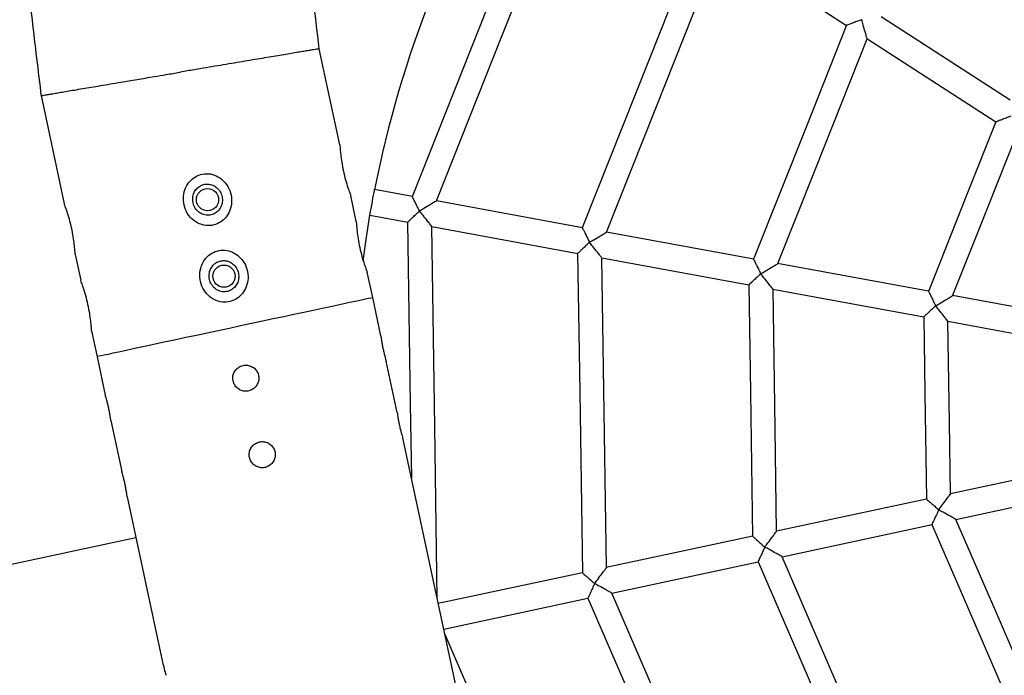
# Model space of a CAD drawing. Units: millimetres. Extents: x -4044 to 14676, y -3481 to 10323.
# Drawn here: x 2235 to 2612, y 1561 to 1813 of the extents above; entities that cross this region are included whole.
import ezdxf

# ---------------------------------------------------------------- set-up
doc = ezdxf.new("R2010")
doc.units = ezdxf.units.MM
doc.header["$PDSIZE"] = -1
doc.styles.get("Standard").update_dxf_attribs({"font": 'isocpeur.ttf'})
doc.dimstyles.new('Мой стиль', dxfattribs={"dimtxt": 230, "dimasz": 180, "dimexe": 30, "dimexo": 30, "dimgap": 30, "dimtad": 0, "dimdec": 0, "dimrnd": 50, "dimtxsty": 'Standard', "dimcen": 2.5, "dimadec": 0, "dimazin": 0, "dimtfac": 1, "dimtdec": 0, "dimtmove": 1, "dimatfit": 3, "dimfxl": 0, "dimarcsym": 0})

# ---------------------------------------------------------------- blocks, each defined once
blk = doc.blocks.new('завитушка')
at = {"color": 7, "linetype": 'Continuous', "lineweight": 25}
for p, q in [((-3643.33, 260.63), (-3590.16, 239.09)), ((-3523.25, 222.77), (-3577.74, 244.85)), ((-3581.5, 235.58), (-3527, 213.5)), ((-3772.2, 157.54), (-3786.91, 192.3)), ((-3888.22, 154.58), (-3871.68, 115.52)), ((-3674.95, 143.85), (-3731.85, 143.41)), ((-3608.24, 144.36), (-3665.6, 143.92)), ((-3540.1, 144.89), (-3598.9, 144.44)), ((-3482.98, 145.34), (-3530.76, 144.97)), ((-3741.19, 143.33), (-3755.91, 143.22)), ((-3760.5, 129.92), (-3764.47, 139.29)), ((-3755.83, 133.22), (-3741.11, 133.33)), ((-3731.77, 133.41), (-3674.87, 133.85)), ((-3665.53, 133.92), (-3608.16, 134.37)), ((-3598.82, 134.44), (-3540.02, 134.89)), ((-3530.68, 134.97), (-3482.9, 135.34)), ((-3748.85, 102.41), (-3752.77, 111.66)), ((-3743.01, 88.59), (-3748.85, 102.41)), ((-3863.94, 97.23), (-3859.99, 87.89)), ((-3473.26, 88.76), (-3517.26, 70.14)), ((-3731.31, 60.97), (-3739.13, 79.44)), ((-3513.36, 60.93), (-3469.37, 79.55)), ((-3852.25, 69.6), (-3848.31, 60.3)), ((-3525.86, 66.49), (-3580.01, 43.57)), ((-3848.31, 60.3), (-3842.44, 46.43)), ((-3576.11, 34.36), (-3521.97, 57.29)), ((-3672.84, -77.17), (-3727.44, 51.81)), ((-3588.62, 39.93), (-3641.44, 17.57)), ((-3838.56, 37.28), (-3830.74, 18.81)), ((-3637.54, 8.36), (-3584.72, 30.72)), ((-3650.05, 13.92), (-3702.07, -8.1)), ((-3826.87, 9.66), (-3801.6, -50.05)), ((-3698.18, -17.31), (-3646.15, 4.72)), ((-3820.63, -5.08), (-4047.17, -100.98))]:
    blk.add_line(p, q, dxfattribs=at)
at = {"color": 7, "linetype": 'Continuous', "lineweight": 25, "flags": 128}
for points in [[(-3713.41, 289.08), (-3726.5, 220.5), (-3741.24, 143.29)], [(-3731.81, 143.41), (-3719.08, 210.14), (-3704.69, 285.5)], [(-3652.02, 264.2), (-3661.97, 212.06), (-3675, 143.8)], [(-3665.57, 143.92), (-3655.97, 194.21), (-3643.29, 260.62)], [(-3590.19, 239.15), (-3597.93, 198.57), (-3608.29, 144.32)], [(-3598.86, 144.44), (-3591.47, 183.17), (-3581.47, 235.57)], [(-3527.03, 213.56), (-3532.53, 184.78), (-3540.15, 144.85)], [(-3530.72, 144.97), (-3525.58, 171.9), (-3518.31, 209.98)], [(-3755.86, 133.22), (-3755.86, 133.41), (-3755.87, 133.95), (-3755.87, 134.81), (-3755.88, 135.92), (-3755.89, 137.2), (-3755.9, 138.56), (-3755.91, 139.89), (-3755.92, 141.1), (-3755.93, 142.1), (-3755.94, 142.81), (-3755.94, 143.17), (-3755.94, 143.22)], [(-3755.12, 115.61), (-3755.54, 123.78), (-3755.83, 133.22)], [(-3741.16, 133.38), (-3727.01, 65.01), (-3721.26, 37.22)], [(-3702.8, -6.39), (-3716.18, 58.28), (-3731.73, 133.41)], [(-3674.92, 133.89), (-3664.16, 81.91), (-3650.08, 13.87)], [(-3641.41, 17.58), (-3651.79, 67.72), (-3665.49, 133.92)], [(-3608.21, 134.41), (-3599.84, 93.95), (-3588.64, 39.87)], [(-3579.98, 43.59), (-3587.97, 82.2), (-3598.78, 134.44)], [(-3540.07, 134.94), (-3534.13, 106.24), (-3525.89, 66.44)], [(-3517.23, 70.15), (-3522.78, 97), (-3530.64, 134.97)], [(-3748.85, 102.41), (-3749.02, 102.34), (-3749.5, 102.13), (-3750.3, 101.79), (-3751.41, 101.32), (-3752.83, 100.72), (-3754.55, 99.99), (-3756.55, 99.15), (-3758.83, 98.18), (-3761.36, 97.11), (-3764.13, 95.94), (-3767.13, 94.67), (-3770.33, 93.31), (-3773.72, 91.88), (-3777.26, 90.38), (-3780.95, 88.82), (-3784.75, 87.21), (-3788.64, 85.57), (-3792.59, 83.89), (-3796.58, 82.2), (-3800.58, 80.51), (-3804.58, 78.82), (-3808.53, 77.14), (-3812.42, 75.5), (-3816.22, 73.89), (-3819.9, 72.33), (-3823.45, 70.83), (-3826.83, 69.4), (-3830.03, 68.04), (-3833.03, 66.77), (-3835.8, 65.6), (-3838.34, 64.53), (-3840.61, 63.56), (-3842.61, 62.72), (-3844.33, 61.99), (-3845.75, 61.39), (-3846.87, 60.92), (-3847.67, 60.58), (-3848.15, 60.37), (-3848.31, 60.3)], [(-3748.85, 102.41), (-3749.02, 102.34), (-3749.5, 102.13), (-3750.3, 101.79), (-3751.41, 101.32), (-3752.83, 100.72), (-3754.55, 99.99), (-3756.55, 99.15), (-3758.83, 98.18), (-3761.36, 97.11), (-3764.13, 95.94), (-3767.13, 94.67), (-3770.33, 93.31), (-3773.72, 91.88), (-3777.26, 90.38), (-3780.95, 88.82), (-3784.75, 87.21), (-3788.64, 85.57), (-3792.59, 83.89), (-3796.58, 82.2), (-3800.58, 80.51), (-3804.58, 78.82), (-3808.53, 77.14), (-3812.42, 75.5), (-3816.22, 73.89), (-3819.9, 72.33), (-3823.45, 70.83), (-3826.83, 69.4), (-3830.03, 68.04), (-3833.03, 66.77), (-3835.8, 65.6), (-3838.34, 64.53), (-3840.61, 63.56), (-3842.61, 62.72), (-3844.33, 61.99), (-3845.75, 61.39), (-3846.87, 60.92), (-3847.67, 60.58), (-3848.15, 60.37), (-3848.31, 60.3)], [(-3476.13, 6.19), (-3491.54, 28.87), (-3513.33, 60.94)], [(-3522.03, 57.31), (-3505.56, 33.07), (-3482.74, -0.52)], [(-3523.94, -42.36), (-3546.1, -9.74), (-3576.08, 34.38)], [(-3584.78, 30.74), (-3561.56, -3.43), (-3530.55, -49.07)], [(-3570.74, -89.9), (-3599.52, -47.55), (-3637.51, 8.37)], [(-3646.21, 4.74), (-3616.38, -39.17), (-3577.35, -96.61)], [(-3617.22, -137.1), (-3655.4, -80.91), (-3697.45, -19.02)]]:
    blk.add_lwpolyline(points, dxfattribs=at)
at = {"color": 7, "linetype": 'Continuous', "lineweight": 25}
for centre in [(-3818.07, 127.4), (-3806.38, 99.77)]:
    blk.add_circle(centre, 4.25, dxfattribs=at)
at = {"color": 4, "linetype": 'Continuous', "lineweight": 25}
blk.add_arc((-1448.1, 940.64), 4000, 159.51268, 320.48732, dxfattribs=at)
at = {"color": 7, "linetype": 'Continuous', "lineweight": 25}
for centre, radius, start, end in [((-3335.91, 141.48), 420, 158.6263, 179.7621), ((-4026.58, -150.9), 200, 112.9442, 7.2799)]:
    blk.add_arc(centre, radius, start, end, dxfattribs=at)
blk.add_ellipse((-3749.85, -33.76), major_axis=(52.39, -21.23), ratio=0.908458, start_param=3.879061, end_param=3.97492, dxfattribs=at)
for points, knots in [([(-3691.24, 2182.79), (-3696.15, 2173.87), (-3705.85, 2156.27), (-3719.81, 2130.01), (-3733.11, 2104.35), (-3745.74, 2079.29), (-3757.72, 2054.86), (-3769.72, 2029.72), (-3781.67, 2003.97), (-3793.49, 1977.7), (-3804.56, 1952.37), (-3814.95, 1927.86), (-3824.71, 1904.2), (-3833.85, 1881.4), (-3842.33, 1859.66), (-3850.17, 1838.99), (-3857.42, 1819.4), (-3864.1, 1800.91), (-3870, 1784.18), (-3875.2, 1769.13), (-3879.82, 1755.5), (-3884.24, 1742.23), (-3888.55, 1729.02), (-3892.82, 1715.73), (-3897.02, 1702.38), (-3901.16, 1688.95), (-3908.19, 1665.74), (-3917.83, 1632.5), (-3930.28, 1586.62), (-3942.56, 1537.66), (-3954.44, 1485.71), (-3965.28, 1433.31), (-3975.01, 1380.67), (-3983.65, 1327.84), (-3991.17, 1274.84), (-3997.36, 1223.62), (-4002.32, 1174.24), (-4006.21, 1126.7), (-4009.21, 1079.11), (-4011.32, 1031.47), (-4012.45, 987.42), (-4012.81, 947.25), (-4012.62, 911.25), (-4011.95, 876.1), (-4010.83, 841.81), (-4009.58, 814.87), (-4008.49, 795.04), (-4007.71, 782.08), (-4006.87, 769.25), (-4005.97, 756.49), (-4004.99, 743.51), (-4003.9, 729.94), (-4002.65, 715.45), (-4001.22, 699.96), (-3999.59, 683.33), (-3997.72, 665.57), (-3995.58, 646.65), (-3993.18, 626.7), (-3990.48, 605.71), (-3987.46, 583.69), (-3984.09, 560.65), (-3980.34, 536.59), (-3976.18, 511.52), (-3971.58, 485.44), (-3966.52, 458.37), (-3960.94, 430.31), (-3954.83, 401.28), (-3948.14, 371.29), (-3941.39, 342.65), (-3934.67, 315.51), (-3928.06, 289.96), (-3921.02, 263.86), (-3913.52, 237.2), (-3905.54, 209.99), (-3897.09, 182.26), (-3891.13, 163.65), (-3888.12, 154.26)], [0, 0, 0, 0, 0.014568, 0.02876, 0.042549, 0.055933, 0.068913, 0.08149, 0.095793, 0.109536, 0.122717, 0.135337, 0.147637, 0.159352, 0.170483, 0.181029, 0.190992, 0.20037, 0.209164, 0.216379, 0.22315, 0.229759, 0.236391, 0.243046, 0.249725, 0.256426, 0.26315, 0.284434, 0.305945, 0.331174, 0.35667, 0.382203, 0.407736, 0.433269, 0.458803, 0.484336, 0.507084, 0.529832, 0.55258, 0.575328, 0.598064, 0.615639, 0.63281, 0.649579, 0.665946, 0.681909, 0.688168, 0.694363, 0.700493, 0.70656, 0.712668, 0.719116, 0.726051, 0.733474, 0.741383, 0.749955, 0.759035, 0.768622, 0.778717, 0.789318, 0.800426, 0.812042, 0.824165, 0.836795, 0.849932, 0.863576, 0.877727, 0.892386, 0.907552, 0.919823, 0.932408, 0.945306, 0.958517, 0.972041, 0.985878, 1, 1, 1, 1]), ([(-3786.89, 192.3), (-3788.94, 198.7), (-3793.49, 212.89), (-3800.21, 234.79), (-3807.03, 257.77), (-3813.46, 280.25), (-3819.53, 302.21), (-3825.23, 323.65), (-3831.24, 347.06), (-3837.44, 372.27), (-3843.71, 399.14), (-3849.44, 424.97), (-3854.7, 449.92), (-3859.51, 473.96), (-3863.9, 497.07), (-3867.87, 519.07), (-3871.44, 539.94), (-3874.64, 559.68), (-3877.51, 578.29), (-3880.08, 595.76), (-3882.36, 612.11), (-3884.42, 627.66), (-3886.34, 642.81), (-3888.16, 657.95), (-3889.89, 673.15), (-3891.53, 688.43), (-3894, 712.81), (-3897, 746.46), (-3900.25, 791.88), (-3902.77, 840.16), (-3904.37, 891.18), (-3904.91, 942.42), (-3904.37, 993.69), (-3902.75, 1044.94), (-3900.06, 1096.14), (-3896.44, 1145.41), (-3892.02, 1192.75), (-3886.91, 1238.14), (-3880.97, 1283.43), (-3874.17, 1328.59), (-3867.12, 1370.21), (-3860.06, 1408.03), (-3853.26, 1441.83), (-3846.15, 1474.74), (-3838.78, 1506.76), (-3832.41, 1532.86), (-3827.21, 1553.29), (-3823.29, 1568.27), (-3819.31, 1583.1), (-3815.47, 1597.09), (-3811.66, 1610.63), (-3807.82, 1624.01), (-3803.63, 1638.31), (-3799.03, 1653.63), (-3794, 1669.99), (-3788.51, 1687.37), (-3782.58, 1705.68), (-3776.18, 1724.91), (-3769.28, 1745.05), (-3761.87, 1766.09), (-3753.91, 1788.01), (-3745.39, 1810.81), (-3736.26, 1834.47), (-3726.52, 1858.97), (-3716.11, 1884.31), (-3705.02, 1910.47), (-3693.21, 1937.43), (-3682.03, 1962.15), (-3671.62, 1984.5), (-3662.15, 2004.37), (-3652.3, 2024.58), (-3642.04, 2045.13), (-3631.37, 2066.01), (-3620.27, 2087.2), (-3609.55, 2107.25), (-3602.43, 2120.17), (-3599.23, 2125.97)], [0, 0, 0, 0, 0.010089, 0.022387, 0.034387, 0.046089, 0.057493, 0.068598, 0.079406, 0.093779, 0.107589, 0.120835, 0.133517, 0.145877, 0.15765, 0.168836, 0.179436, 0.189448, 0.198873, 0.207711, 0.215963, 0.223664, 0.231264, 0.238894, 0.246554, 0.254245, 0.261966, 0.283356, 0.304975, 0.33033, 0.355954, 0.381616, 0.407278, 0.43294, 0.458602, 0.484264, 0.507127, 0.52999, 0.552852, 0.575715, 0.598566, 0.616229, 0.633486, 0.650339, 0.666787, 0.682829, 0.690682, 0.698433, 0.706084, 0.713741, 0.720222, 0.727192, 0.734652, 0.742601, 0.751217, 0.760342, 0.769977, 0.780122, 0.790776, 0.801939, 0.813613, 0.825795, 0.838487, 0.851689, 0.865401, 0.879621, 0.894352, 0.909592, 0.920365, 0.931379, 0.942634, 0.954129, 0.965866, 0.977843, 0.990061, 1, 1, 1, 1]), ([(-3584.88, 242.35), (-3584.88, 242.34), (-3585.33, 242.07), (-3586.35, 241.45), (-3587.77, 240.59), (-3588.97, 239.85), (-3589.76, 239.38), (-3590.17, 239.12), (-3590.15, 239.14), (-3590.14, 239.14)], [0, 0, 0, 0, 0.001614, 0.17872, 0.405231, 0.594133, 0.757431, 0.910995, 1, 1, 1, 1]), ([(-3581.49, 235.61), (-3581.48, 235.6), (-3581.45, 235.54), (-3581.61, 235.85), (-3582, 236.62), (-3582.81, 238.23), (-3583.83, 240.25), (-3584.57, 241.75), (-3584.87, 242.34), (-3584.88, 242.35)], [0, 0, 0, 0, 0.033801, 0.146905, 0.292215, 0.496862, 0.799516, 0.998575, 1, 1, 1, 1]), ([(-3521.72, 216.76), (-3521.72, 216.76), (-3522.17, 216.48), (-3523.19, 215.86), (-3524.61, 215), (-3525.82, 214.26), (-3526.6, 213.79), (-3527.02, 213.53), (-3526.99, 213.55), (-3526.98, 213.55)], [0, 0, 0, 0, 0.001614, 0.178718, 0.405227, 0.594138, 0.757426, 0.910996, 1, 1, 1, 1]), ([(-3786.95, 192.28), (-3786.94, 192.28), (-3786.9, 192.3), (-3787.22, 192.18), (-3787.89, 191.93), (-3788.92, 191.55), (-3790.3, 191.03), (-3792.03, 190.39), (-3794.07, 189.63), (-3796.4, 188.77), (-3799.05, 187.78), (-3801.97, 186.69), (-3805.14, 185.52), (-3808.51, 184.26), (-3812.13, 182.91), (-3815.92, 181.5), (-3819.85, 180.04), (-3823.9, 178.53), (-3828.09, 176.97), (-3832.61, 175.29), (-3835.79, 174.11), (-3837.52, 173.46), (-3837.57, 173.44)], [0, 0, 0, 0, 0.021564, 0.076172, 0.129031, 0.182257, 0.236056, 0.290642, 0.343509, 0.396748, 0.45056, 0.505152, 0.558063, 0.611341, 0.665194, 0.719826, 0.772634, 0.825807, 0.880141, 0.934868, 0.99815, 1, 1, 1, 1]), ([(-3888.18, 154.59), (-3888.19, 154.59), (-3888.22, 154.58), (-3887.91, 154.69), (-3887.24, 154.94), (-3886.21, 155.33), (-3884.82, 155.84), (-3883.1, 156.48), (-3881.06, 157.24), (-3878.73, 158.11), (-3876.08, 159.1), (-3873.16, 160.19), (-3869.99, 161.37), (-3866.61, 162.63), (-3862.99, 163.98), (-3858.57, 165.62), (-3853.26, 167.6), (-3847.73, 169.66), (-3842.52, 171.6), (-3839.34, 172.78), (-3837.61, 173.43), (-3837.57, 173.44)], [0, 0, 0, 0, 0.02156, 0.076173, 0.129036, 0.182268, 0.236071, 0.290659, 0.343532, 0.396775, 0.450589, 0.505188, 0.558151, 0.611484, 0.665392, 0.720085, 0.799521, 0.880227, 0.934915, 0.99815, 1, 1, 1, 1]), ([(-3772.21, 157.53), (-3772.22, 157.56), (-3772.24, 157.65), (-3772.03, 156.79), (-3771.56, 155.1), (-3770.8, 152.62), (-3769.7, 149.58), (-3768.31, 146.32), (-3766.79, 143.28), (-3765.47, 140.92), (-3764.59, 139.47), (-3764.51, 139.34), (-3764.48, 139.29)], [0, 0, 0, 0, 0.0429464, 0.136272, 0.2322662, 0.3356527, 0.4473053, 0.5643969, 0.6831192, 0.7999563, 0.9101946, 1, 1, 1, 1]), ([(-3731.85, 143.38), (-3731.84, 143.38), (-3731.79, 143.43), (-3732.05, 143.2), (-3732.69, 142.62), (-3734.04, 141.42), (-3735.73, 139.92), (-3736.97, 138.8), (-3737.47, 138.37), (-3737.48, 138.36)], [0, 0, 0, 0, 0.03377, 0.146873, 0.292189, 0.496855, 0.799516, 0.998574, 1, 1, 1, 1]), ([(-3674.95, 143.79), (-3674.95, 143.8), (-3674.97, 143.83), (-3674.68, 143.44), (-3674.12, 142.71), (-3673.27, 141.58), (-3672.27, 140.25), (-3671.56, 139.3), (-3671.24, 138.88), (-3671.23, 138.88)], [0, 0, 0, 0, 0.089004, 0.242577, 0.40586, 0.594758, 0.821268, 0.998361, 1, 1, 1, 1]), ([(-3671.23, 138.88), (-3671.23, 138.88), (-3670.74, 139.33), (-3669.48, 140.43), (-3667.79, 141.94), (-3666.45, 143.13), (-3665.81, 143.71), (-3665.55, 143.94), (-3665.59, 143.9), (-3665.6, 143.89)], [0, 0, 0, 0, 0.001425, 0.200468, 0.50315, 0.707803, 0.853121, 0.966229, 1, 1, 1, 1]), ([(-3608.24, 144.31), (-3608.25, 144.32), (-3608.26, 144.34), (-3607.97, 143.95), (-3607.42, 143.22), (-3606.57, 142.1), (-3605.57, 140.77), (-3604.84, 139.82), (-3604.53, 139.4), (-3604.53, 139.39)], [0, 0, 0, 0, 0.089005, 0.242565, 0.405861, 0.594773, 0.821284, 0.998377, 1, 1, 1, 1]), ([(-3604.53, 139.39), (-3604.52, 139.4), (-3604.02, 139.84), (-3602.78, 140.95), (-3601.09, 142.46), (-3599.74, 143.65), (-3599.1, 144.23), (-3598.84, 144.46), (-3598.89, 144.42), (-3598.9, 144.41)], [0, 0, 0, 0, 0.001442, 0.200499, 0.503146, 0.707811, 0.853127, 0.96623, 1, 1, 1, 1]), ([(-3540.1, 144.84), (-3540.11, 144.85), (-3540.12, 144.87), (-3539.83, 144.48), (-3539.28, 143.75), (-3538.43, 142.62), (-3537.42, 141.3), (-3536.71, 140.34), (-3536.39, 139.93), (-3536.38, 139.92)], [0, 0, 0, 0, 0.08901, 0.242583, 0.405864, 0.594761, 0.821269, 0.998361, 1, 1, 1, 1]), ([(-3536.38, 139.92), (-3536.38, 139.93), (-3535.89, 140.37), (-3534.63, 141.47), (-3532.95, 142.98), (-3531.6, 144.18), (-3530.96, 144.75), (-3530.7, 144.99), (-3530.74, 144.94), (-3530.75, 144.93)], [0, 0, 0, 0, 0.001425, 0.200468, 0.50315, 0.707803, 0.853121, 0.966229, 1, 1, 1, 1]), ([(-3737.48, 138.36), (-3737.48, 138.37), (-3737.8, 138.78), (-3738.51, 139.74), (-3739.52, 141.07), (-3740.37, 142.19), (-3740.92, 142.92), (-3741.22, 143.31), (-3741.2, 143.29), (-3741.19, 143.28)], [0, 0, 0, 0, 0.001601, 0.178734, 0.40523, 0.594143, 0.757427, 0.910995, 1, 1, 1, 1]), ([(-3536.38, 139.92), (-3536.39, 139.92), (-3536.7, 139.49), (-3537.4, 138.53), (-3538.38, 137.19), (-3539.22, 136.05), (-3539.76, 135.31), (-3540.05, 134.91), (-3540.03, 134.94), (-3540.02, 134.95)], [0, 0, 0, 0, 0.001644, 0.17873, 0.40524, 0.594135, 0.757425, 0.910991, 1, 1, 1, 1]), ([(-3530.68, 135), (-3530.67, 134.99), (-3530.62, 134.95), (-3530.88, 135.17), (-3531.54, 135.74), (-3532.9, 136.91), (-3534.61, 138.39), (-3535.88, 139.48), (-3536.38, 139.92), (-3536.38, 139.92)], [0, 0, 0, 0, 0.0337705, 0.1468759, 0.2921917, 0.4968527, 0.7995017, 0.9985735, 1, 1, 1, 1]), ([(-3814.52, 136.29), (-3815.41, 136.64), (-3817.28, 137.39), (-3820.36, 137.29), (-3823.17, 136.18), (-3825.37, 134.24), (-3826.87, 131.68), (-3827.56, 128.59), (-3827.23, 125.23), (-3825.8, 121.98), (-3823.36, 119.34), (-3820.22, 117.72), (-3816.89, 117.34), (-3813.87, 118.14), (-3811.45, 119.82), (-3809.7, 122.18), (-3808.72, 125.11), (-3808.68, 128.42), (-3809.74, 131.74), (-3811.75, 134.58), (-3813.64, 135.75), (-3814.52, 136.29)], [0, 0, 0, 0, 0.047138, 0.10012, 0.148894, 0.195544, 0.24353, 0.29521, 0.351016, 0.409549, 0.468894, 0.527298, 0.582407, 0.632651, 0.679625, 0.726811, 0.777081, 0.83157, 0.889395, 0.948657, 1, 1, 1, 1]), ([(-3741.11, 133.39), (-3741.12, 133.38), (-3741.14, 133.35), (-3740.85, 133.75), (-3740.31, 134.49), (-3739.48, 135.63), (-3738.5, 136.97), (-3737.79, 137.93), (-3737.48, 138.36), (-3737.48, 138.36)], [0, 0, 0, 0, 0.089004, 0.242573, 0.405853, 0.594768, 0.821266, 0.998371, 1, 1, 1, 1]), ([(-3737.48, 138.36), (-3737.47, 138.36), (-3736.97, 137.92), (-3735.7, 136.83), (-3733.99, 135.35), (-3732.63, 134.18), (-3731.98, 133.62), (-3731.71, 133.39), (-3731.76, 133.43), (-3731.77, 133.44)], [0, 0, 0, 0, 0.00146, 0.200489, 0.503124, 0.70779, 0.853099, 0.9662, 1, 1, 1, 1]), ([(-3671.23, 138.88), (-3671.24, 138.87), (-3671.55, 138.45), (-3672.25, 137.48), (-3673.23, 136.14), (-3674.07, 135), (-3674.6, 134.26), (-3674.89, 133.87), (-3674.88, 133.89), (-3674.87, 133.9)], [0, 0, 0, 0, 0.001644, 0.178732, 0.405242, 0.594139, 0.75743, 0.910997, 1, 1, 1, 1]), ([(-3665.53, 133.95), (-3665.52, 133.94), (-3665.47, 133.9), (-3665.73, 134.13), (-3666.38, 134.69), (-3667.75, 135.87), (-3669.46, 137.35), (-3670.73, 138.44), (-3671.23, 138.87), (-3671.23, 138.88)], [0, 0, 0, 0, 0.0337705, 0.1468759, 0.2921917, 0.4968527, 0.7995017, 0.9985735, 1, 1, 1, 1]), ([(-3604.53, 139.39), (-3604.53, 139.39), (-3604.84, 138.97), (-3605.54, 138), (-3606.52, 136.66), (-3607.36, 135.52), (-3607.9, 134.78), (-3608.19, 134.39), (-3608.17, 134.41), (-3608.16, 134.42)], [0, 0, 0, 0, 0.001607, 0.178734, 0.405233, 0.594132, 0.757426, 0.910995, 1, 1, 1, 1]), ([(-3598.82, 134.47), (-3598.81, 134.46), (-3598.76, 134.42), (-3599.02, 134.65), (-3599.68, 135.21), (-3601.04, 136.39), (-3602.76, 137.86), (-3604.01, 138.96), (-3604.52, 139.39), (-3604.53, 139.39)], [0, 0, 0, 0, 0.033801, 0.146902, 0.292213, 0.496854, 0.799509, 0.998555, 1, 1, 1, 1]), ([(-3819.32, 133.25), (-3819.9, 133.09), (-3821.05, 132.75), (-3822.46, 131.55), (-3823.44, 129.97), (-3823.89, 128.08), (-3823.71, 126.06), (-3822.87, 124.13), (-3821.43, 122.56), (-3819.56, 121.59), (-3817.55, 121.34), (-3815.67, 121.78), (-3814.11, 122.81), (-3812.97, 124.27), (-3812.34, 126.08), (-3812.3, 128.08), (-3812.93, 130.07), (-3814.19, 131.78), (-3815.95, 132.96), (-3817.76, 133.43), (-3818.88, 133.31), (-3819.32, 133.25)], [0, 0, 0, 0, 0.048666, 0.09771, 0.147463, 0.199608, 0.254575, 0.311572, 0.369279, 0.426229, 0.48089, 0.532419, 0.581748, 0.631038, 0.682293, 0.736379, 0.792856, 0.85048, 0.907843, 0.963399, 1, 1, 1, 1]), ([(-3760.52, 129.91), (-3760.53, 129.94), (-3760.55, 130.03), (-3760.33, 129.16), (-3759.87, 127.48), (-3759.1, 124.99), (-3758, 121.96), (-3756.61, 118.69), (-3755.1, 115.65), (-3753.78, 113.29), (-3752.89, 111.84), (-3752.82, 111.72), (-3752.78, 111.66)], [0, 0, 0, 0, 0.042946, 0.136273, 0.232265, 0.335658, 0.447303, 0.564395, 0.683117, 0.799957, 0.910195, 1, 1, 1, 1]), ([(-3863.93, 97.23), (-3863.92, 97.2), (-3863.88, 97.06), (-3864.06, 97.76), (-3864.46, 99.26), (-3865.16, 101.6), (-3866.19, 104.54), (-3867.53, 107.8), (-3869.03, 110.91), (-3870.45, 113.49), (-3871.38, 115.04), (-3871.77, 115.67), (-3871.68, 115.53), (-3871.68, 115.52)], [0, 0, 0, 0, 0.023107, 0.116688, 0.211574, 0.313147, 0.423145, 0.539369, 0.657981, 0.775507, 0.887501, 0.989989, 1, 1, 1, 1]), ([(-3802.83, 108.67), (-3803.71, 109.02), (-3805.59, 109.76), (-3808.66, 109.67), (-3811.48, 108.55), (-3813.68, 106.62), (-3815.18, 104.05), (-3815.86, 100.97), (-3815.54, 97.6), (-3814.11, 94.35), (-3811.66, 91.71), (-3808.53, 90.09), (-3805.2, 89.71), (-3802.17, 90.51), (-3799.75, 92.19), (-3798.01, 94.56), (-3797.03, 97.48), (-3796.99, 100.79), (-3798.05, 104.12), (-3800.05, 106.95), (-3801.95, 108.12), (-3802.83, 108.67)], [0, 0, 0, 0, 0.047138, 0.100115, 0.148893, 0.195543, 0.243525, 0.295206, 0.351016, 0.409545, 0.468893, 0.527298, 0.582403, 0.632647, 0.679624, 0.726807, 0.777079, 0.831568, 0.889392, 0.948654, 1, 1, 1, 1]), ([(-3807.63, 105.63), (-3808.2, 105.46), (-3809.35, 105.12), (-3810.76, 103.93), (-3811.74, 102.35), (-3812.19, 100.46), (-3812.02, 98.43), (-3811.18, 96.5), (-3809.73, 94.94), (-3807.87, 93.97), (-3805.86, 93.71), (-3803.97, 94.16), (-3802.42, 95.18), (-3801.28, 96.65), (-3800.65, 98.45), (-3800.61, 100.45), (-3801.24, 102.44), (-3802.5, 104.16), (-3804.25, 105.33), (-3806.06, 105.81), (-3807.18, 105.68), (-3807.63, 105.63)], [0, 0, 0, 0, 0.048666, 0.097716, 0.147471, 0.199609, 0.254576, 0.31158, 0.369277, 0.426233, 0.480888, 0.532418, 0.581746, 0.631041, 0.682295, 0.736375, 0.79285, 0.850479, 0.907843, 0.963406, 1, 1, 1, 1]), ([(-3852.23, 69.61), (-3852.22, 69.58), (-3852.19, 69.43), (-3852.36, 70.14), (-3852.77, 71.63), (-3853.47, 73.98), (-3854.49, 76.91), (-3855.84, 80.17), (-3857.34, 83.28), (-3858.75, 85.86), (-3859.69, 87.42), (-3860.08, 88.05), (-3859.99, 87.9), (-3859.98, 87.89)], [0, 0, 0, 0, 0.023108, 0.11669, 0.211576, 0.313149, 0.423144, 0.539368, 0.657979, 0.775508, 0.887501, 0.989989, 1, 1, 1, 1]), ([(-3743.01, 88.59), (-3742.99, 88.54), (-3742.96, 88.43), (-3742.69, 87.62), (-3742.27, 86.42), (-3741.71, 84.94), (-3741.05, 83.36), (-3740.37, 81.87), (-3739.75, 80.62), (-3739.31, 79.76), (-3739.1, 79.36), (-3739.13, 79.42), (-3739.14, 79.44)], [0, 0, 0, 0, 0.107062, 0.21411, 0.321446, 0.428966, 0.536188, 0.643066, 0.750115, 0.857577, 0.965039, 1, 1, 1, 1]), ([(-3795.39, 60.99), (-3795.12, 60.49), (-3794.58, 59.5), (-3793.21, 58.46), (-3791.6, 57.91), (-3789.89, 57.92), (-3788.28, 58.5), (-3786.96, 59.58), (-3786.06, 61.03), (-3785.7, 62.7), (-3785.9, 64.4), (-3786.66, 65.93), (-3787.88, 67.12), (-3789.42, 67.85), (-3791.13, 68.02), (-3792.79, 67.62), (-3794.22, 66.7), (-3795.27, 65.35), (-3795.81, 63.74), (-3795.82, 62.21), (-3795.51, 61.33), (-3795.39, 60.99)], [0, 0, 0, 0, 0.05353, 0.107056, 0.160723, 0.214492, 0.268102, 0.321542, 0.375079, 0.428806, 0.482542, 0.536075, 0.589522, 0.643122, 0.696883, 0.750565, 0.804046, 0.857519, 0.91119, 0.964953, 1, 1, 1, 1]), ([(-3520.53, 63.32), (-3520.53, 63.33), (-3520.24, 63.93), (-3519.51, 65.43), (-3518.52, 67.47), (-3517.74, 69.09), (-3517.36, 69.86), (-3517.21, 70.18), (-3517.24, 70.12), (-3517.25, 70.11)], [0, 0, 0, 0, 0.001436, 0.200496, 0.503141, 0.707805, 0.853123, 0.966229, 1, 1, 1, 1]), ([(-3525.84, 66.45), (-3525.85, 66.45), (-3525.88, 66.47), (-3525.45, 66.22), (-3524.67, 65.75), (-3523.45, 65.04), (-3522.01, 64.2), (-3520.99, 63.59), (-3520.53, 63.33), (-3520.53, 63.32)], [0, 0, 0, 0, 0.089009, 0.242578, 0.405858, 0.594756, 0.821264, 0.998376, 1, 1, 1, 1]), ([(-3731.31, 60.97), (-3731.3, 60.91), (-3731.26, 60.81), (-3730.99, 59.99), (-3730.58, 58.79), (-3730.01, 57.31), (-3729.36, 55.74), (-3728.68, 54.25), (-3728.06, 52.99), (-3727.62, 52.14), (-3727.4, 51.73), (-3727.43, 51.8), (-3727.44, 51.81)], [0, 0, 0, 0, 0.107062, 0.214111, 0.321444, 0.42897, 0.536192, 0.643065, 0.750115, 0.857577, 0.96504, 1, 1, 1, 1]), ([(-3520.53, 63.32), (-3520.53, 63.32), (-3520.66, 62.81), (-3520.93, 61.65), (-3521.33, 60.03), (-3521.66, 58.66), (-3521.88, 57.77), (-3522, 57.3), (-3521.99, 57.32), (-3521.99, 57.33)], [0, 0, 0, 0, 0.00162, 0.178737, 0.40524, 0.594139, 0.757429, 0.91099, 1, 1, 1, 1]), ([(-3513.37, 60.96), (-3513.36, 60.95), (-3513.3, 60.93), (-3513.63, 61.04), (-3514.45, 61.31), (-3516.16, 61.88), (-3518.31, 62.59), (-3519.9, 63.11), (-3520.53, 63.32), (-3520.53, 63.32)], [0, 0, 0, 0, 0.03377, 0.146876, 0.292194, 0.49685, 0.799529, 0.998583, 1, 1, 1, 1]), ([(-3838.56, 37.28), (-3838.58, 37.33), (-3838.61, 37.44), (-3838.88, 38.26), (-3839.3, 39.46), (-3839.86, 40.94), (-3840.52, 42.51), (-3841.2, 44), (-3841.82, 45.26), (-3842.26, 46.11), (-3842.47, 46.51), (-3842.44, 46.45), (-3842.43, 46.44)], [0, 0, 0, 0, 0.107059, 0.214108, 0.32144, 0.428977, 0.536185, 0.643071, 0.75012, 0.857574, 0.965039, 1, 1, 1, 1]), ([(-3583.28, 36.76), (-3583.28, 36.76), (-3582.99, 37.36), (-3582.26, 38.87), (-3581.28, 40.9), (-3580.49, 42.52), (-3580.12, 43.3), (-3579.97, 43.61), (-3579.99, 43.56), (-3580, 43.54)], [0, 0, 0, 0, 0.001436, 0.200489, 0.503145, 0.707786, 0.853099, 0.966201, 1, 1, 1, 1]), ([(-3783.7, 33.36), (-3783.43, 32.87), (-3782.89, 31.88), (-3781.51, 30.84), (-3779.91, 30.28), (-3778.19, 30.29), (-3776.58, 30.87), (-3775.26, 31.95), (-3774.37, 33.4), (-3774, 35.07), (-3774.21, 36.77), (-3774.97, 38.3), (-3776.18, 39.5), (-3777.73, 40.22), (-3779.43, 40.4), (-3781.09, 40), (-3782.53, 39.07), (-3783.58, 37.73), (-3784.12, 36.11), (-3784.12, 34.59), (-3783.82, 33.71), (-3783.7, 33.36)], [0, 0, 0, 0, 0.05353, 0.107056, 0.160731, 0.214492, 0.268106, 0.321551, 0.375084, 0.428811, 0.482546, 0.536083, 0.589524, 0.643124, 0.696892, 0.750567, 0.804048, 0.857521, 0.911192, 0.964955, 1, 1, 1, 1]), ([(-3588.6, 39.88), (-3588.6, 39.89), (-3588.63, 39.9), (-3588.21, 39.65), (-3587.42, 39.19), (-3586.2, 38.47), (-3584.77, 37.63), (-3583.74, 37.03), (-3583.29, 36.76), (-3583.28, 36.76)], [0, 0, 0, 0, 0.089003, 0.242562, 0.405852, 0.594752, 0.821262, 0.998363, 1, 1, 1, 1]), ([(-3583.28, 36.76), (-3583.28, 36.75), (-3583.41, 36.24), (-3583.69, 35.08), (-3584.08, 33.47), (-3584.42, 32.1), (-3584.63, 31.21), (-3584.75, 30.73), (-3584.74, 30.76), (-3584.74, 30.77)], [0, 0, 0, 0, 0.001614, 0.178712, 0.405242, 0.594138, 0.757434, 0.910996, 1, 1, 1, 1]), ([(-3576.13, 34.39), (-3576.11, 34.39), (-3576.05, 34.37), (-3576.38, 34.48), (-3577.2, 34.75), (-3578.91, 35.31), (-3581.06, 36.02), (-3582.65, 36.55), (-3583.28, 36.76), (-3583.28, 36.76)], [0, 0, 0, 0, 0.033771, 0.146876, 0.292199, 0.496849, 0.799506, 0.998561, 1, 1, 1, 1]), ([(-3826.87, 9.66), (-3826.89, 9.71), (-3826.92, 9.81), (-3827.19, 10.63), (-3827.6, 11.83), (-3828.17, 13.31), (-3828.82, 14.89), (-3829.5, 16.37), (-3830.12, 17.63), (-3830.56, 18.48), (-3830.78, 18.89), (-3830.75, 18.82), (-3830.74, 18.81)], [0, 0, 0, 0, 0.107059, 0.214108, 0.321444, 0.428977, 0.536185, 0.643077, 0.750126, 0.85758, 0.96504, 1, 1, 1, 1]), ([(-3644.71, 10.75), (-3644.71, 10.76), (-3644.42, 11.35), (-3643.7, 12.86), (-3642.71, 14.9), (-3641.92, 16.52), (-3641.55, 17.29), (-3641.4, 17.61), (-3641.42, 17.55), (-3641.43, 17.54)], [0, 0, 0, 0, 0.001414, 0.200477, 0.503156, 0.707815, 0.853122, 0.966229, 1, 1, 1, 1]), ([(-3650.03, 13.88), (-3650.04, 13.88), (-3650.06, 13.9), (-3649.64, 13.65), (-3648.85, 13.18), (-3647.63, 12.47), (-3646.2, 11.63), (-3645.17, 11.02), (-3644.72, 10.76), (-3644.71, 10.75)], [0, 0, 0, 0, 0.089011, 0.242572, 0.405879, 0.594781, 0.821273, 0.998376, 1, 1, 1, 1]), ([(-3644.71, 10.75), (-3644.71, 10.75), (-3644.84, 10.24), (-3645.12, 9.08), (-3645.51, 7.46), (-3645.85, 6.09), (-3646.06, 5.2), (-3646.18, 4.72), (-3646.17, 4.75), (-3646.17, 4.76)], [0, 0, 0, 0, 0.00164, 0.178737, 0.40524, 0.594135, 0.757425, 0.910997, 1, 1, 1, 1]), ([(-3637.56, 8.39), (-3637.54, 8.38), (-3637.48, 8.36), (-3637.81, 8.47), (-3638.63, 8.74), (-3640.34, 9.31), (-3642.49, 10.02), (-3644.08, 10.54), (-3644.71, 10.75), (-3644.71, 10.75)], [0, 0, 0, 0, 0.033799, 0.1469, 0.292203, 0.496863, 0.799507, 0.998561, 1, 1, 1, 1])]:
    blk.add_open_spline(points, degree=3, knots=knots, dxfattribs=at)
blk = doc.blocks.new('*D175')
at = {"color": 0, "lineweight": -2}
for p, q in [((5342.56, 7429.74), (-1733.42, 7429.74)), ((-1703.42, 7249.74), (-1703.42, 3652.7)), ((-1703.42, -556.35), (-1703.42, 3040.7)), ((3810.01, -736.35), (-1733.42, -736.35))]:
    blk.add_line(p, q, dxfattribs=at)
at = {"color": 0, "lineweight": 0}
for points in [[(-1733.42, 7249.74), (-1673.42, 7249.74), (-1703.42, 7429.74)], [(-1733.42, -556.35), (-1673.42, -556.35), (-1703.42, -736.35)]]:
    blk.add_solid(points, dxfattribs=at)
at = {"layer": 'Defpoints', "color": 0, "lineweight": 0}
for p in [(5372.56, 7429.74), (-1703.42, -736.35), (3840.01, -736.35)]:
    blk.add_point(p, dxfattribs=at)
at = {"color": 0, "lineweight": 0, "insert": (-1703.42, 3346.7), "char_height": 230, "attachment_point": 5, "rotation": 90}
blk.add_mtext('8150', dxfattribs=at)
blk = doc.blocks.new('*D176')
at = {"color": 0, "lineweight": -2}
for p, q in [((5312.91, 8846.26), (-3377.42, 8846.26)), ((-3347.42, 8666.26), (-3347.42, 3857.83)), ((-3347.42, -1723.61), (-3347.42, 3084.83)), ((4771.76, -1903.61), (-3377.42, -1903.61))]:
    blk.add_line(p, q, dxfattribs=at)
at = {"color": 0, "lineweight": 0}
for points in [[(-3377.42, 8666.26), (-3317.42, 8666.26), (-3347.42, 8846.26)], [(-3377.42, -1723.61), (-3317.42, -1723.61), (-3347.42, -1903.61)]]:
    blk.add_solid(points, dxfattribs=at)
at = {"layer": 'Defpoints', "color": 0, "lineweight": 0}
for p in [(5342.91, 8846.26), (-3347.42, -1903.61), (4801.76, -1903.61)]:
    blk.add_point(p, dxfattribs=at)
at = {"color": 0, "lineweight": 0, "insert": (-3347.42, 3471.33), "char_height": 230, "attachment_point": 5, "rotation": 90}
blk.add_mtext('10750', dxfattribs=at)

msp = doc.modelspace()

# ---------------------------------------------------------------- block references
at = {"rotation": 349.155608109154}
msp.add_blockref('завитушка', (6032.55, 900.08), dxfattribs=at)

# ---------------------------------------------------------------- dimensions: what is measured, and where the dimension line sits
at = {"lineweight": 0}
for base, p1, p2, picture, middle in [((-3347.42, -1903.61), (5342.91, 8846.26), (4801.76, -1903.61), '*D176', (-3347.42, 3471.33)), ((-1703.42, -736.35), (5372.56, 7429.74), (3840.01, -736.35), '*D175', (-1703.42, 3346.7))]:
    dim = msp.add_linear_dim(base=base, p1=p1, p2=p2, angle=90, dimstyle='Мой стиль', dxfattribs=at)
    dim.commit()
    dim.dimension.update_dxf_attribs({"geometry": picture, "text_midpoint": middle})

doc.saveas('drawing.dxf')
